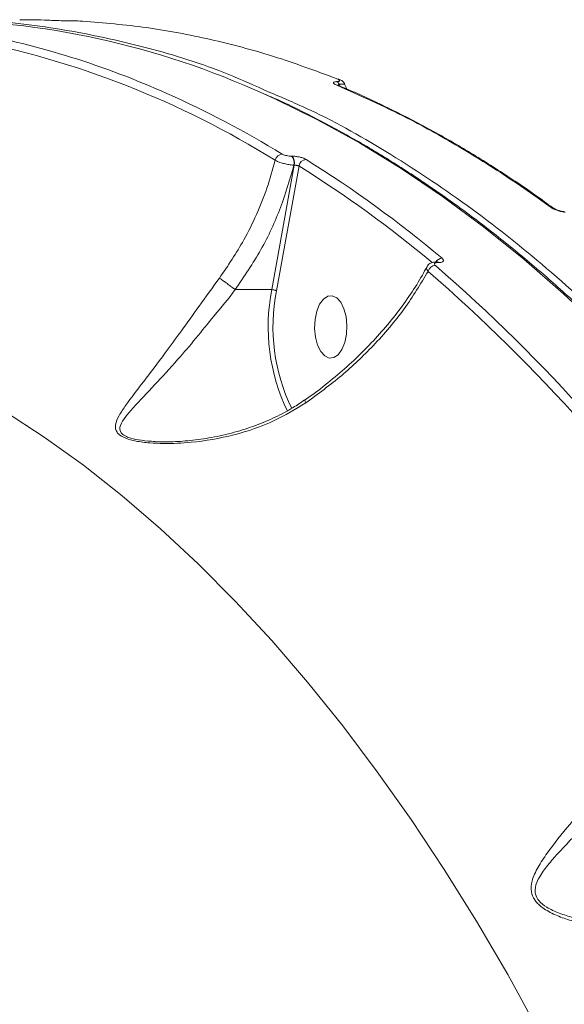
# Model space of a CAD drawing. Units: millimetres. Extents: x 710 to 16180, y -681 to 10919.
# Drawn here: x 12896 to 12974, y 5398 to 5539 of the extents above; entities that cross this region are included whole.
import ezdxf

# ---------------------------------------------------------------- set-up
doc = ezdxf.new("R2010")
doc.units = ezdxf.units.MM
doc.layers.add('DiKom', color=7, linetype='Continuous')

msp = doc.modelspace()

# ---------------------------------------------------------------- linework, layer by layer
at = {"layer": 'DiKom', "color": 7, "linetype": 'Continuous', "lineweight": 15}
for p, q in [((12942.08, 5529.75), (12942.22, 5529.43)), ((12942.04, 5529.53), (12942.06, 5529.52)), ((12942.82, 5529.19), (12942.04, 5529.5)), ((12935.27, 5519.4), (12935.32, 5519.4)), ((12932.42, 5500.23), (12935.65, 5518.11)), ((12936.33, 5517.99), (12933.09, 5500.07)), ((12935.65, 5518.11), (12935.6, 5518.11)), ((12956.11, 5504.19), (12956.05, 5504.19)), ((12956.32, 5504.11), (12956.25, 5504.11)), ((12927.18, 5500.23), (12932.42, 5500.23))]:
    msp.add_line(p, q, dxfattribs=at)
at = {"layer": 'DiKom', "color": 7, "linetype": 'Continuous', "lineweight": 15, "flags": 128}
for points in [[(13048.45, 5389.23), (13044.34, 5398.44), (13040.1, 5407.42), (13035.72, 5416.16), (13031.22, 5424.65), (13026.59, 5432.88), (13021.84, 5440.85), (13016.97, 5448.54), (13011.98, 5455.96), (13006.89, 5463.09), (13001.7, 5469.94), (12996.4, 5476.48), (12991.01, 5482.73), (12985.53, 5488.67), (12979.96, 5494.3), (12974.31, 5499.61), (12968.59, 5504.61), (12962.79, 5509.27), (12956.92, 5513.61), (12950.99, 5517.62), (12945.01, 5521.29), (12938.97, 5524.62), (12932.88, 5527.61), (12931.18, 5528.39)], [(12941.76, 5529.59), (12941.92, 5529.57), (12942.04, 5529.53)], [(12942.9, 5492.63), (12943.14, 5493.82), (12943.2, 5495.09), (12943.08, 5496.35), (12942.78, 5497.49), (12942.32, 5498.41), (12941.75, 5499.05), (12941.11, 5499.36), (12940.45, 5499.3), (12939.83, 5498.88), (12939.29, 5498.13), (12938.88, 5497.13), (12938.64, 5495.94), (12938.57, 5494.66), (12938.7, 5493.41), (12939, 5492.27), (12939.46, 5491.34), (12940.03, 5490.7), (12940.67, 5490.4), (12941.33, 5490.46), (12941.95, 5490.88), (12942.49, 5491.62), (12942.9, 5492.63)], [(12970.66, 5393.87), (12966.28, 5401.84), (12961.78, 5409.54), (12957.16, 5416.96), (12952.42, 5424.12), (12947.57, 5430.98), (12942.62, 5437.56), (12937.56, 5443.84), (12932.41, 5449.82), (12927.17, 5455.49), (12921.84, 5460.85), (12916.43, 5465.89), (12910.94, 5470.61), (12905.39, 5475), (12899.76, 5479.06), (12894.07, 5482.78)]]:
    msp.add_lwpolyline(points, dxfattribs=at)
at = {"layer": 'DiKom', "color": 7, "linetype": 'Continuous', "lineweight": 15}
for centre, radius, start, end in [((12882.27, 5421.01), 117.99, 65.5087, 89.7142), ((12866.68, 5415.31), 123.93, 65.8513, 79.3932), ((12863.86, 5408), 130.56, 58.0699, 79.0813), ((12941.46, 5529.46), 0.684, 25.4283, 68.2669), ((12858.71, 5396.89), 144, 58.5186, 65.9567), ((12934, 5518.6), 1.1, 94.2229, 168.8583), ((12934.31, 5518.46), 1.34, 344.7966, 44.0899), ((12934.35, 5518.46), 1.34, 344.7966, 44.0899), ((12937.42, 5517.83), 1.11, 94.3588, 172.0167), ((12845.51, 5372.2), 173.1, 49.9638, 57.96), ((12844.82, 5371.76), 172.5, 50.1102, 57.9621), ((12972.48, 5511.36), 0.684, 53.0066, 91.3163), ((12956.92, 5503.62), 1.12, 92.9963, 149.1792), ((12955.97, 5502.54), 1.17, 93.7679, 164.3343), ((12794.34, 5318.1), 244.74, 34.4553, 49.0152), ((12795.04, 5318.55), 245.27, 34.4549, 49.0156), ((12956.04, 5503.88), 0.316, 47.4167, 87.9157), ((12956.11, 5503.88), 0.315, 47.3598, 88.7062), ((12959.57, 5494.88), 27.67, 168.8428, 205.9599), ((12959.43, 5494.88), 26.84, 168.8499, 205.9127)]:
    msp.add_arc(centre, radius, start, end, dxfattribs=at)
for points, knots in [([(12884.61, 5538.83), (12886.37, 5538.87), (12892.24, 5539), (12902.21, 5537.79), (12914.36, 5535.19), (12924.27, 5532.12), (12930.03, 5529.5), (12931.9, 5528.66)], [0, 0, 0, 0, 0.110477, 0.369296, 0.627904, 0.879212, 1, 1, 1, 1]), ([(12901.32, 5538.88), (12900.98, 5538.9), (12899.3, 5538.97), (12897.62, 5538.99), (12896.28, 5539)], [0, 0, 0, 0, 0.20427, 1, 1, 1, 1]), ([(12903.25, 5538.84), (12903.08, 5538.84), (12902.73, 5538.85), (12902.18, 5538.86), (12901.67, 5538.87), (12901.44, 5538.88), (12901.32, 5538.88)], [0, 0, 0, 0, 0.233944, 0.482529, 0.741324, 1, 1, 1, 1]), ([(12905.24, 5538.79), (12905.12, 5538.8), (12904.88, 5538.81), (12904.36, 5538.83), (12903.78, 5538.84), (12903.42, 5538.84), (12903.25, 5538.84)], [0, 0, 0, 0, 0.258388, 0.516767, 0.767804, 1, 1, 1, 1]), ([(12941.68, 5530.55), (12938.68, 5531.66), (12932.69, 5533.88), (12923.6, 5536.27), (12914.45, 5538.02), (12908.31, 5538.54), (12905.24, 5538.79)], [0, 0, 0, 0, 0.249101, 0.4982, 0.7491, 1, 1, 1, 1]), ([(12941.76, 5529.59), (12941.68, 5529.62), (12941.44, 5529.73), (12941.25, 5529.88), (12941.27, 5530), (12941.43, 5530.07), (12941.62, 5530.09), (12941.72, 5530.1)], [0, 0, 0, 0, 0.160564, 0.508173, 0.731857, 0.865409, 1, 1, 1, 1]), ([(12941.72, 5530.1), (12941.81, 5530.1), (12941.99, 5530.12), (12942.14, 5530.18), (12942.15, 5530.3), (12941.97, 5530.43), (12941.74, 5530.52), (12941.68, 5530.55)], [0, 0, 0, 0, 0.1389063, 0.276804, 0.4966077, 0.8418541, 1, 1, 1, 1]), ([(12942.92, 5529.74), (12942.88, 5529.82), (12942.78, 5529.99), (12942.56, 5530.18), (12942.29, 5530.36), (12942.07, 5530.45), (12941.93, 5530.5)], [0, 0, 0, 0, 0.1652804, 0.3623317, 0.6241886, 1, 1, 1, 1]), ([(12942.08, 5529.75), (12942.07, 5529.75), (12942.03, 5529.73), (12942.01, 5529.67), (12942, 5529.6), (12942.02, 5529.55), (12942.02, 5529.54)], [0, 0, 0, 0, 0.17589, 0.377106, 0.884968, 1, 1, 1, 1]), ([(12942.91, 5529.74), (12942.88, 5529.75), (12942.84, 5529.76), (12942.53, 5529.76), (12942.23, 5529.76), (12942.08, 5529.75)], [0, 0, 0, 0, 0.3927279, 0.6870091, 1, 1, 1, 1]), ([(12943.21, 5529.02), (12943.15, 5529.13), (12943.03, 5529.36), (12942.92, 5529.59), (12942.87, 5529.72)], [0, 0, 0, 0, 0.464665, 1, 1, 1, 1]), ([(13099.66, 5120), (13099.65, 5122.02), (13099.63, 5127.88), (13099.47, 5137.58), (13099.13, 5149.07), (13098.62, 5160.55), (13097.95, 5172), (13097.12, 5183.4), (13096.13, 5194.76), (13094.98, 5206.06), (13093.67, 5217.29), (13092.2, 5228.45), (13090.58, 5239.53), (13088.79, 5250.52), (13086.86, 5261.41), (13084.77, 5272.19), (13082.52, 5282.86), (13080.13, 5293.4), (13077.59, 5303.82), (13074.9, 5314.09), (13072.07, 5324.22), (13069.1, 5334.19), (13065.99, 5344), (13062.73, 5353.65), (13059.35, 5363.11), (13055.83, 5372.4), (13052.18, 5381.49), (13048.4, 5390.39), (13044.5, 5399.08), (13040.47, 5407.56), (13036.33, 5415.82), (13032.07, 5423.87), (13027.7, 5431.68), (13023.22, 5439.26), (13018.63, 5446.6), (13013.94, 5453.69), (13009.16, 5460.53), (13004.27, 5467.11), (12999.29, 5473.43), (12994.23, 5479.48), (12989.08, 5485.27), (12983.85, 5490.77), (12978.54, 5496), (12973.16, 5500.95), (12967.71, 5505.6), (12962.2, 5509.97), (12956.63, 5514.03), (12951, 5517.81), (12945.32, 5521.28), (12939.59, 5524.43), (12934.97, 5526.77), (12932.25, 5527.95), (12931.47, 5528.29)], [0, 0, 0, 0, 0.010755, 0.031188, 0.051621, 0.072055, 0.092489, 0.112922, 0.133356, 0.15379, 0.174224, 0.194658, 0.215093, 0.235528, 0.255963, 0.276399, 0.296834, 0.31727, 0.337707, 0.358144, 0.378581, 0.399019, 0.419458, 0.439897, 0.460336, 0.480776, 0.501217, 0.521658, 0.5421, 0.562542, 0.582985, 0.603428, 0.623872, 0.644317, 0.664762, 0.685207, 0.705653, 0.726099, 0.746544, 0.76699, 0.787434, 0.807878, 0.828321, 0.848762, 0.8692, 0.889636, 0.910069, 0.930499, 0.950923, 0.971343, 0.991758, 1, 1, 1, 1]), ([(12931.9, 5528.66), (12933.93, 5527.8), (12939.87, 5525.3), (12949.65, 5519.73), (12961.21, 5512.01), (12972.62, 5502.86), (12982.99, 5493.27), (12989.43, 5486.31), (12992.28, 5483.23)], [0, 0, 0, 0, 0.095894, 0.28026, 0.469981, 0.659855, 0.849576, 1, 1, 1, 1]), ([(12972.46, 5512.05), (12972.14, 5512.28), (12970.53, 5513.45), (12966.33, 5516.39), (12959.8, 5520.55), (12951.19, 5525.38), (12945.13, 5528.08), (12941.76, 5529.59)], [0, 0, 0, 0, 0.032158, 0.160791, 0.418284, 0.675774, 1, 1, 1, 1]), ([(12942.06, 5529.53), (12942.03, 5529.54), (12941.92, 5529.58), (12941.87, 5529.62), (12941.88, 5529.61), (12941.88, 5529.61)], [0, 0, 0, 0, 0.269838, 0.86572, 1, 1, 1, 1]), ([(12972.74, 5511.99), (12972.35, 5512.28), (12970.11, 5513.96), (12965.96, 5516.75), (12960.3, 5520.33), (12954.59, 5523.58), (12948.85, 5526.49), (12944.92, 5528.35), (12942.9, 5529.16), (12942.82, 5529.19)], [0, 0, 0, 0, 0.039514, 0.230935, 0.421879, 0.612121, 0.801839, 0.991891, 1, 1, 1, 1]), ([(12924.9, 5501.88), (12926.13, 5503.68), (12928.12, 5506.6), (12930.27, 5511), (12931.82, 5514.83), (12932.55, 5517.47), (12932.92, 5518.81)], [0, 0, 0, 0, 0.342221, 0.557267, 0.774604, 1, 1, 1, 1]), ([(12935.6, 5518.11), (12935.47, 5518.12), (12935.14, 5518.14), (12934.54, 5518.24), (12933.89, 5518.4), (12933.3, 5518.6), (12933.05, 5518.74), (12932.92, 5518.81)], [0, 0, 0, 0, 0.142359, 0.357295, 0.571651, 0.785729, 1, 1, 1, 1]), ([(12933.91, 5519.7), (12933.98, 5519.66), (12934.11, 5519.6), (12934.4, 5519.51), (12934.73, 5519.44), (12935.04, 5519.4), (12935.2, 5519.4), (12935.27, 5519.4)], [0, 0, 0, 0, 0.214258, 0.428405, 0.642996, 0.857758, 1, 1, 1, 1]), ([(12935.32, 5519.4), (12935.41, 5519.39), (12935.66, 5519.39), (12936.11, 5519.33), (12936.61, 5519.23), (12937.05, 5519.09), (12937.24, 5518.99), (12937.34, 5518.94)], [0, 0, 0, 0, 0.140771, 0.355347, 0.570016, 0.784951, 1, 1, 1, 1]), ([(12935.6, 5518.11), (12935.01, 5516.07), (12933.82, 5511.93), (12930.99, 5505.86), (12928.46, 5502.12), (12927.18, 5500.23)], [0, 0, 0, 0, 0.325731, 0.659683, 1, 1, 1, 1]), ([(12936.33, 5517.99), (12936.29, 5518), (12936.23, 5518.03), (12936.08, 5518.07), (12935.91, 5518.09), (12935.76, 5518.11), (12935.68, 5518.11), (12935.65, 5518.11)], [0, 0, 0, 0, 0.215017, 0.430196, 0.64477, 0.859406, 1, 1, 1, 1]), ([(12974.52, 5511.36), (12974.47, 5511.37), (12974.3, 5511.38), (12973.93, 5511.44), (12973.41, 5511.58), (12972.87, 5511.79), (12972.6, 5511.96), (12972.46, 5512.05)], [0, 0, 0, 0, 0.057954, 0.224501, 0.430078, 0.700485, 1, 1, 1, 1]), ([(12974.4, 5511.43), (12974.39, 5511.43), (12974.33, 5511.43), (12974.17, 5511.45), (12973.92, 5511.5), (12973.61, 5511.58), (12973.26, 5511.7), (12972.99, 5511.84), (12972.92, 5511.89), (12972.89, 5511.91)], [0, 0, 0, 0, 0.014329, 0.111217, 0.22911, 0.38447, 0.589852, 0.85111, 1, 1, 1, 1]), ([(12956.86, 5504.74), (12956.92, 5504.68), (12957.05, 5504.56), (12957.08, 5504.38), (12956.97, 5504.23), (12956.72, 5504.13), (12956.45, 5504.12), (12956.32, 5504.11)], [0, 0, 0, 0, 0.174172, 0.389575, 0.595779, 0.797885, 1, 1, 1, 1]), ([(12954.66, 5503.52), (12954.46, 5503.12), (12953.78, 5501.79), (12952.35, 5499.56), (12950.41, 5496.84), (12948.21, 5494.18), (12945.82, 5491.6), (12943.23, 5489.14), (12940.48, 5486.82), (12938.44, 5485.23), (12937.29, 5484.46), (12937.16, 5484.37)], [0, 0, 0, 0, 0.058075, 0.190632, 0.323452, 0.45653, 0.589554, 0.720991, 0.851917, 0.982384, 1, 1, 1, 1]), ([(12954.85, 5502.85), (12953.77, 5501.04), (12951.59, 5497.38), (12947.29, 5492.36), (12942.53, 5487.8), (12939.06, 5485.25), (12937.31, 5483.97)], [0, 0, 0, 0, 0.262564, 0.532661, 0.763644, 1, 1, 1, 1]), ([(12954.85, 5502.85), (12954.79, 5502.94), (12954.65, 5503.15), (12954.61, 5503.38), (12954.69, 5503.48), (12954.7, 5503.5)], [0, 0, 0, 0, 0.388869, 0.87076, 1, 1, 1, 1]), ([(12956.05, 5504.19), (12956.01, 5504.19), (12955.75, 5504.2), (12955.36, 5504.12), (12954.91, 5503.87), (12954.76, 5503.61), (12954.7, 5503.52)], [0, 0, 0, 0, 0.07336, 0.467091, 0.797752, 1, 1, 1, 1]), ([(12956.25, 5504.11), (12956.16, 5504.11), (12955.99, 5504.1), (12955.82, 5504.03), (12955.75, 5503.93), (12955.78, 5503.82), (12955.86, 5503.74), (12955.9, 5503.7)], [0, 0, 0, 0, 0.204017, 0.407993, 0.613555, 0.826547, 1, 1, 1, 1]), ([(12956.29, 5504.21), (12956.29, 5504.21), (12956.29, 5504.21), (12956.23, 5504.2), (12956.15, 5504.19), (12956.11, 5504.19)], [0, 0, 0, 0, 0.180968, 0.59713, 1, 1, 1, 1]), ([(12937.31, 5483.97), (12935.82, 5483.06), (12932.58, 5481.09), (12926.97, 5479.22), (12921.6, 5478.27), (12917.53, 5478.08), (12914.88, 5478.19), (12912.99, 5478.43), (12911.37, 5478.86), (12910.54, 5479.34), (12909.99, 5479.99), (12909.89, 5480.86), (12910.48, 5482.15), (12911.8, 5484.13), (12914, 5486.98), (12916.76, 5490.61), (12919.46, 5494.3), (12922.04, 5497.92), (12923.92, 5500.53), (12924.9, 5501.88)], [0, 0, 0, 0, 0.0790181, 0.1721775, 0.2680573, 0.3287288, 0.3610578, 0.3938982, 0.4223313, 0.4513183, 0.4599429, 0.4989916, 0.5446046, 0.5914349, 0.6876212, 0.7865803, 0.8546766, 0.9244451, 1, 1, 1, 1]), ([(12927.17, 5500.23), (12927.02, 5500.35), (12926.71, 5500.59), (12926.15, 5500.99), (12925.61, 5501.38), (12925.22, 5501.67), (12925, 5501.82), (12924.92, 5501.87), (12924.9, 5501.88)], [0, 0, 0, 0, 0.212681, 0.425384, 0.638084, 0.850749, 0.961897, 1, 1, 1, 1]), ([(12927.17, 5500.23), (12927.17, 5500.23), (12926.22, 5498.92), (12924.21, 5496.56), (12921.5, 5493.17), (12918.6, 5489.79), (12915.53, 5486.41), (12913.02, 5483.81), (12911.41, 5481.97), (12910.62, 5480.81), (12910.56, 5479.99), (12910.98, 5479.46), (12911.37, 5479.2), (12912.16, 5478.88), (12913.35, 5478.6), (12915.18, 5478.43), (12916.55, 5478.34), (12917.27, 5478.38), (12917.3, 5478.38)], [0, 0, 0, 0, 0.000047, 0.113301, 0.216603, 0.32241, 0.468605, 0.61854, 0.686407, 0.75541, 0.81044, 0.822291, 0.852934, 0.862112, 0.902077, 0.949274, 0.997591, 1, 1, 1, 1]), ([(12927.18, 5500.23), (12927.18, 5500.23), (12927.18, 5500.23), (12927.18, 5500.23), (12927.17, 5500.23)], [0, 0, 0, 0, 0.602849, 1, 1, 1, 1]), ([(12933.09, 5500.07), (12933.08, 5500.07), (12933.06, 5500.08), (12933.01, 5500.11), (12932.9, 5500.15), (12932.74, 5500.2), (12932.57, 5500.22), (12932.47, 5500.23), (12932.42, 5500.23)], [0, 0, 0, 0, 0.070189, 0.14143, 0.355974, 0.570571, 0.785524, 1, 1, 1, 1]), ([(12937.14, 5484.39), (12936.6, 5484.01), (12935.25, 5483.08), (12932.89, 5481.85), (12930.07, 5480.66), (12927.01, 5479.68), (12923.86, 5478.96), (12920.8, 5478.54), (12918.62, 5478.37), (12917.5, 5478.39), (12917.3, 5478.39)], [0, 0, 0, 0, 0.09342, 0.230714, 0.375842, 0.527923, 0.687544, 0.834425, 0.970681, 1, 1, 1, 1]), ([(12937.31, 5483.97), (12937.29, 5484.01), (12937.23, 5484.12), (12937.15, 5484.29), (12937.16, 5484.33), (12937.17, 5484.35)], [0, 0, 0, 0, 0.184049, 0.534537, 1, 1, 1, 1]), ([(13003.27, 5414.04), (13002.26, 5413.25), (13000.09, 5411.56), (12996.2, 5409.83), (12991.39, 5408.54), (12985.77, 5408.02), (12980.2, 5408.42), (12976.03, 5409.33), (12973.33, 5410.28), (12971.54, 5411.19), (12970.55, 5412.04), (12969.94, 5412.86), (12969.53, 5413.85), (12969.72, 5415.46), (12970.59, 5417.29), (12972.36, 5419.96), (12975.18, 5423.45), (12978.38, 5427.16), (12981.12, 5430.22), (12982.52, 5431.73), (12983.23, 5432.49)], [0, 0, 0, 0, 0.059055, 0.126771, 0.196527, 0.289996, 0.386191, 0.452768, 0.48643, 0.520906, 0.548914, 0.554251, 0.580046, 0.615211, 0.661734, 0.709493, 0.806141, 0.905604, 0.952555, 1, 1, 1, 1]), ([(12985.05, 5430.77), (12985.05, 5430.77), (12983.63, 5429.3), (12980.64, 5426.59), (12976.59, 5422.49), (12973.51, 5419.35), (12971.47, 5416.9), (12970.43, 5415.27), (12970.09, 5413.81), (12970.42, 5412.9), (12970.99, 5412.17), (12971.95, 5411.41), (12973.68, 5410.63), (12976.36, 5409.81), (12980.17, 5409.07), (12983.31, 5409.01), (12985.03, 5408.98)], [0, 0, 0, 0, 0.000023, 0.138832, 0.281326, 0.427531, 0.49472, 0.563027, 0.611273, 0.645563, 0.652645, 0.690312, 0.737443, 0.786452, 0.883296, 1, 1, 1, 1])]:
    msp.add_open_spline(points, degree=3, knots=knots, dxfattribs=at)

doc.saveas('drawing.dxf')
